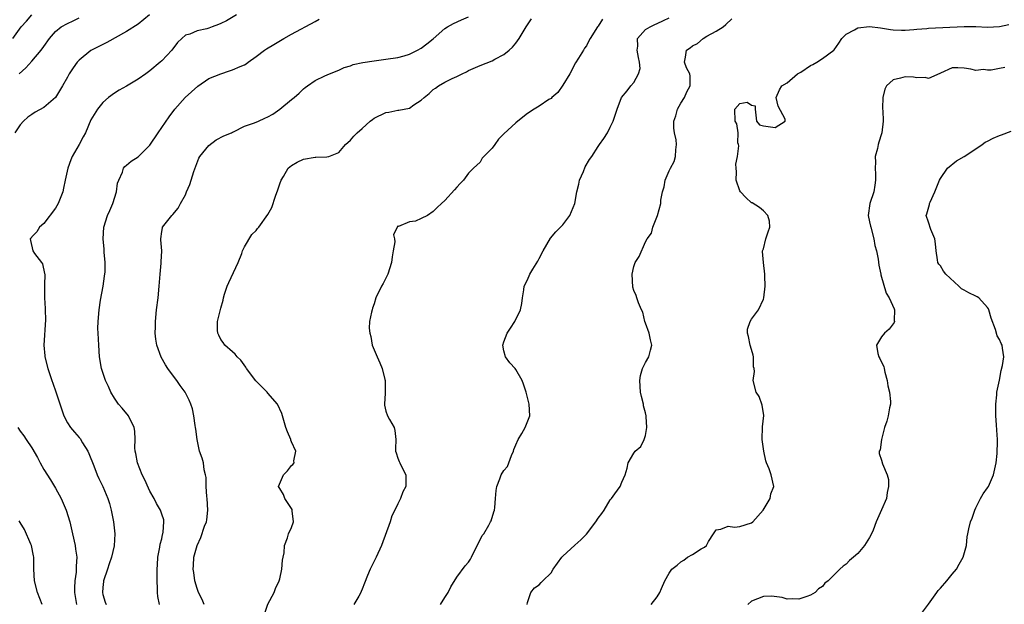
# Model space of a CAD drawing. Units: inches. Extents: x 2499000 to 2502000, y 1476000 to 1479000.
# Drawn here: x 2499905 to 2500072, y 1476355 to 1476454 of the extents above; entities that cross this region are included whole.
import ezdxf

# ---------------------------------------------------------------- set-up
doc = ezdxf.new("R2010")
doc.units = ezdxf.units.IN
doc.header["$MEASUREMENT"] = 0
doc.layers.add('LD24991476_2ft', color=162, linetype='Continuous')

msp = doc.modelspace()

# ---------------------------------------------------------------- linework, layer by layer
at = {"layer": 'LD24991476_2ft'}
for points, elevation in [([(2499903.77, 1476451), (2499905.14, 1476453), (2499906.08, 1476453.92), (2499907, 1476455.01)], 7522), ([(2499926.93, 1476455), (2499925, 1476453.43), (2499923, 1476452.17), (2499919.68, 1476450.32), (2499917, 1476448.94), (2499915, 1476447.34), (2499914.68, 1476447), (2499913.97, 1476446.03), (2499913.3, 1476445), (2499913, 1476444.43), (2499912.18, 1476443), (2499910.98, 1476441.02), (2499909, 1476439.32), (2499907.52, 1476438.48), (2499907, 1476438.1), (2499906.32, 1476437.68), (2499905.58, 1476437), (2499905, 1476436.35), (2499904.1, 1476435)], 7526), ([(2499904.81, 1476445), (2499905.96, 1476446.04), (2499907, 1476447.16), (2499908.56, 1476449), (2499909, 1476449.66), (2499909.97, 1476451), (2499911, 1476452.18), (2499911.95, 1476453), (2499913, 1476453.55), (2499913.99, 1476454.01), (2499915, 1476454.52)], 7524), ([(2499941.65, 1476455), (2499939.99, 1476454.01), (2499939, 1476453.52), (2499938.63, 1476453.37), (2499937.57, 1476453), (2499937, 1476452.77), (2499936.65, 1476452.65), (2499935, 1476452.31), (2499933.74, 1476451.74), (2499933, 1476451.58), (2499932.43, 1476451), (2499931.69, 1476450.31), (2499930.69, 1476449), (2499929, 1476447.22), (2499928.75, 1476447), (2499927, 1476445.52), (2499926.31, 1476445), (2499925, 1476444.08), (2499923, 1476442.91), (2499921.78, 1476442.22), (2499921, 1476441.75), (2499919.95, 1476441), (2499919, 1476440.17), (2499918.1, 1476439), (2499917, 1476437.22), (2499916.05, 1476435), (2499915.67, 1476434.33), (2499915, 1476433.03), (2499913.82, 1476431), (2499913.56, 1476430.44), (2499913.05, 1476429), (2499912.63, 1476427), (2499912.37, 1476425.63), (2499912.22, 1476425), (2499911.44, 1476423), (2499911, 1476422.21), (2499909, 1476419.63), (2499908.27, 1476419), (2499907.8, 1476418.2), (2499907, 1476417.34), (2499906.86, 1476417.14), (2499906.67, 1476417), (2499906.73, 1476416.73), (2499907.14, 1476415), (2499907.45, 1476414.55), (2499908.61, 1476413), (2499908.76, 1476412.76), (2499909.14, 1476411.14), (2499909.15, 1476411), (2499909.14, 1476409.14), (2499909.12, 1476409), (2499909.11, 1476407.11), (2499909.1, 1476407), (2499909.23, 1476405.23), (2499909.23, 1476405), (2499909.29, 1476403.29), (2499909.03, 1476399), (2499909.16, 1476397.16), (2499909.18, 1476397), (2499909.68, 1476395), (2499910, 1476394), (2499910.36, 1476393), (2499910.56, 1476392.56), (2499911.06, 1476391.06), (2499912.4, 1476387), (2499913, 1476385.83), (2499913.55, 1476385), (2499914.23, 1476384.23), (2499915, 1476383.3), (2499915.14, 1476383.14), (2499915.56, 1476382.44), (2499916.46, 1476381), (2499916.63, 1476380.63), (2499917.5, 1476378.5), (2499918.07, 1476377), (2499918.34, 1476376.34), (2499918.99, 1476374.99), (2499919.83, 1476373), (2499920.13, 1476372.13), (2499920.42, 1476371), (2499920.79, 1476369), (2499921.02, 1476367), (2499920.94, 1476364.94), (2499920.49, 1476363), (2499920.09, 1476361.91), (2499919.79, 1476361), (2499919.12, 1476359), (2499919.12, 1476358.88), (2499919, 1476357.88), (2499918.93, 1476357), (2499919, 1476356.68), (2499919.4, 1476355.4), (2499919.55, 1476355)], 7528), ([(2499928.62, 1476355), (2499928.36, 1476356.36), (2499928.3, 1476357), (2499928.29, 1476357.71), (2499928.21, 1476359), (2499928.21, 1476360.21), (2499928.23, 1476361), (2499928.27, 1476361.73), (2499928.36, 1476363), (2499928.7, 1476364.7), (2499928.75, 1476365.24), (2499929, 1476366.15), (2499929.14, 1476366.86), (2499929.2, 1476367), (2499929.26, 1476367.26), (2499929.37, 1476369), (2499929.33, 1476369.33), (2499929, 1476370.32), (2499928.8, 1476371), (2499928.12, 1476372.12), (2499927.71, 1476373), (2499927, 1476374.21), (2499926.73, 1476374.73), (2499926.14, 1476376.14), (2499925.68, 1476377), (2499924.87, 1476379), (2499924.62, 1476380.62), (2499924.5, 1476381), (2499924.46, 1476381.54), (2499924.5, 1476383), (2499924.42, 1476384.42), (2499924.34, 1476385), (2499923.35, 1476387), (2499922.27, 1476388.27), (2499921.69, 1476389), (2499921, 1476389.97), (2499920.36, 1476391), (2499919.95, 1476391.95), (2499919.47, 1476393), (2499918.78, 1476395), (2499918.45, 1476397), (2499918.32, 1476399), (2499918.2, 1476401), (2499918.18, 1476401.82), (2499918.2, 1476403), (2499918.38, 1476405), (2499918.62, 1476406.62), (2499919.07, 1476409), (2499919.32, 1476410.68), (2499919.4, 1476411.4), (2499919.43, 1476413), (2499919.25, 1476414.75), (2499919.24, 1476415.24), (2499919.04, 1476417), (2499919.19, 1476419), (2499919.81, 1476421), (2499920.2, 1476421.8), (2499920.68, 1476423), (2499921.31, 1476425), (2499921.51, 1476426.49), (2499921.71, 1476427), (2499922.32, 1476428.32), (2499922.49, 1476429), (2499922.73, 1476429.27), (2499923, 1476429.49), (2499923.81, 1476430.19), (2499925, 1476430.95), (2499927, 1476432.93), (2499928.4, 1476435), (2499929, 1476435.91), (2499930.26, 1476437.74), (2499931.22, 1476439), (2499932.99, 1476441), (2499934.02, 1476441.98), (2499935.1, 1476442.9), (2499937, 1476444.19), (2499939, 1476445.03), (2499940.5, 1476445.5), (2499941, 1476445.69), (2499942.28, 1476446.28), (2499943, 1476446.54), (2499943.29, 1476446.71), (2499943.67, 1476447), (2499945, 1476447.95), (2499946.4, 1476449), (2499946.76, 1476449.24), (2499947.99, 1476450.01), (2499949.67, 1476451), (2499951, 1476451.74), (2499955, 1476453.86), (2499955.71, 1476454.29)], 7530), ([(2499936.18, 1476355), (2499935.83, 1476355.83), (2499935.24, 1476357), (2499935, 1476357.72), (2499934.59, 1476359), (2499934.41, 1476360.41), (2499934.32, 1476361), (2499934.38, 1476361.62), (2499934.45, 1476363), (2499934.99, 1476364.99), (2499935.63, 1476366.37), (2499936.27, 1476368.27), (2499936.56, 1476369), (2499936.63, 1476369.37), (2499936.82, 1476371), (2499936.7, 1476373), (2499936.66, 1476373.34), (2499936.53, 1476375), (2499936.51, 1476376.51), (2499936.41, 1476377), (2499936.18, 1476377.82), (2499936.06, 1476379), (2499935.83, 1476379.83), (2499935.42, 1476381), (2499935, 1476383), (2499934.75, 1476384.76), (2499934.73, 1476385), (2499934.66, 1476385.34), (2499934.44, 1476387), (2499934.19, 1476388.19), (2499933.91, 1476389), (2499933.63, 1476389.63), (2499932.95, 1476391), (2499932.13, 1476392.13), (2499931.54, 1476393), (2499931, 1476393.7), (2499930.04, 1476395), (2499929.62, 1476395.62), (2499928.92, 1476396.92), (2499928.15, 1476399), (2499927.98, 1476399.98), (2499927.87, 1476401), (2499927.92, 1476402.08), (2499927.91, 1476403), (2499928.11, 1476405), (2499928.38, 1476407), (2499928.58, 1476409), (2499928.71, 1476411), (2499928.89, 1476412.89), (2499928.88, 1476413.12), (2499928.99, 1476415), (2499928.87, 1476416.87), (2499928.84, 1476417), (2499929, 1476418.25), (2499929.11, 1476418.89), (2499929.15, 1476419), (2499930.73, 1476421), (2499930.87, 1476421.13), (2499931.8, 1476422.2), (2499932.18, 1476423), (2499933, 1476424.49), (2499933.19, 1476425), (2499933.74, 1476426.26), (2499933.96, 1476427), (2499934.45, 1476428.45), (2499935.31, 1476430.69), (2499935.45, 1476431), (2499937, 1476432.85), (2499938.2, 1476433.8), (2499939.52, 1476434.48), (2499940.85, 1476435), (2499941, 1476435.1), (2499941.16, 1476435.16), (2499943, 1476436.11), (2499944.72, 1476436.72), (2499945.41, 1476437), (2499946.5, 1476437.5), (2499947, 1476437.72), (2499947.82, 1476438.18), (2499949.02, 1476439), (2499951, 1476440.66), (2499951.43, 1476441), (2499952.28, 1476441.72), (2499953, 1476442.47), (2499953.32, 1476442.68), (2499953.71, 1476443), (2499955, 1476443.85), (2499956.67, 1476444.67), (2499957.42, 1476445), (2499959, 1476445.65), (2499959.9, 1476446.1), (2499961, 1476446.39), (2499961.43, 1476446.57), (2499963.09, 1476446.91), (2499965, 1476447.24), (2499967, 1476447.49), (2499969, 1476447.8), (2499970.09, 1476448.09), (2499971, 1476448.36), (2499972.35, 1476449), (2499973, 1476449.35), (2499973.93, 1476450.07), (2499975, 1476450.95), (2499977, 1476452.7), (2499977.45, 1476453), (2499978.43, 1476453.57), (2499979.82, 1476454.18), (2499981, 1476454.66)], 7532), ([(2499946.47, 1476353.53), (2499947, 1476355.05), (2499948.03, 1476357), (2499948.28, 1476357.72), (2499948.91, 1476359), (2499949, 1476359.36), (2499949.34, 1476361), (2499949.49, 1476362.51), (2499949.56, 1476363), (2499949.73, 1476363.73), (2499949.78, 1476365), (2499950.32, 1476366.32), (2499950.47, 1476367), (2499951, 1476368.06), (2499951.33, 1476369), (2499951.13, 1476370.87), (2499951.08, 1476371.08), (2499949.89, 1476373), (2499949.65, 1476373.65), (2499949, 1476374.67), (2499948.77, 1476375), (2499949.63, 1476377), (2499950.31, 1476377.69), (2499951, 1476378.58), (2499951.24, 1476378.76), (2499951.43, 1476379), (2499951.39, 1476379.39), (2499951.72, 1476381), (2499951, 1476382.61), (2499950.89, 1476382.89), (2499950.87, 1476383), (2499950.31, 1476384.31), (2499950.06, 1476385), (2499949.38, 1476387.38), (2499948.63, 1476389), (2499947, 1476390.83), (2499946.88, 1476391), (2499945.94, 1476391.94), (2499944.93, 1476392.93), (2499943.38, 1476395), (2499943.25, 1476395.25), (2499942.43, 1476396.43), (2499941.81, 1476397), (2499941.46, 1476397.46), (2499941, 1476397.87), (2499939.68, 1476399), (2499939.41, 1476399.41), (2499939, 1476399.95), (2499938.67, 1476400.67), (2499938.49, 1476401), (2499938.47, 1476401.53), (2499938.45, 1476403), (2499939, 1476405.24), (2499939.41, 1476406.59), (2499939.45, 1476407), (2499939.63, 1476407.63), (2499940.07, 1476409), (2499940.36, 1476409.64), (2499941.95, 1476413), (2499942.55, 1476414.55), (2499942.7, 1476415), (2499943, 1476415.66), (2499944.25, 1476417.75), (2499945, 1476418.45), (2499945.22, 1476418.78), (2499945.43, 1476419), (2499947, 1476421.12), (2499947.66, 1476422.34), (2499948.26, 1476424.26), (2499948.68, 1476425.32), (2499949, 1476426.37), (2499949.22, 1476427), (2499949.61, 1476427.61), (2499950.43, 1476429), (2499951, 1476429.47), (2499951.98, 1476430.02), (2499953, 1476430.52), (2499955, 1476430.88), (2499955.13, 1476430.87), (2499957, 1476430.91), (2499957.33, 1476431), (2499959, 1476431.69), (2499960.16, 1476433), (2499961, 1476433.75), (2499961.55, 1476434.46), (2499962.1, 1476435), (2499963, 1476435.76), (2499964.34, 1476437), (2499964.72, 1476437.28), (2499965, 1476437.47), (2499967, 1476438.44), (2499967.5, 1476438.5), (2499969, 1476438.82), (2499969.17, 1476438.83), (2499971, 1476439.21), (2499971.73, 1476439.73), (2499973, 1476440.56), (2499973.46, 1476441), (2499974.32, 1476441.68), (2499975, 1476442.34), (2499975.41, 1476442.59), (2499975.9, 1476443), (2499977, 1476443.6), (2499978.21, 1476444.21), (2499979, 1476444.54), (2499979.91, 1476445), (2499980.67, 1476445.33), (2499981, 1476445.55), (2499983, 1476446.43), (2499985, 1476447.2), (2499985.48, 1476447.48), (2499987, 1476448.3), (2499987.88, 1476449), (2499988.46, 1476449.54), (2499989, 1476450.2), (2499989.58, 1476451), (2499990.75, 1476453), (2499991, 1476453.33), (2499991.67, 1476454.33)], 7534), ([(2500003.69, 1476454.31), (2500003, 1476453.11), (2500002.89, 1476453), (2500001.62, 1476451), (2500001.42, 1476450.58), (2500001, 1476449.77), (2500000.66, 1476449.34), (2500000.48, 1476449), (2499999.66, 1476447.66), (2499999.13, 1476446.87), (2499998.17, 1476445), (2499997, 1476443.11), (2499996.17, 1476441.83), (2499995.15, 1476441), (2499995, 1476440.85), (2499994.64, 1476440.64), (2499993, 1476439.54), (2499992.12, 1476439), (2499991, 1476438.26), (2499989.34, 1476437), (2499989, 1476436.71), (2499987, 1476434.81), (2499986.09, 1476433.9), (2499985.46, 1476433), (2499985, 1476432.42), (2499983.6, 1476431), (2499983.31, 1476430.69), (2499983, 1476430), (2499981.84, 1476429), (2499981, 1476428.14), (2499980.15, 1476427), (2499979.57, 1476426.43), (2499979, 1476425.81), (2499978.64, 1476425.36), (2499977, 1476423.55), (2499976.42, 1476423), (2499975.66, 1476422.34), (2499975, 1476421.63), (2499974.07, 1476421), (2499973, 1476420.46), (2499972.04, 1476420.04), (2499971, 1476419.88), (2499969.11, 1476419.11), (2499969, 1476419.2), (2499968.9, 1476419), (2499968.31, 1476417.69), (2499968.48, 1476417), (2499968.49, 1476416.49), (2499968.21, 1476415), (2499968.06, 1476413.94), (2499967.94, 1476413), (2499967.31, 1476411), (2499966.53, 1476409.47), (2499966.24, 1476409), (2499965.28, 1476407), (2499965, 1476406), (2499964.75, 1476405.25), (2499964.65, 1476405), (2499964.58, 1476404.58), (2499964.24, 1476403), (2499964.16, 1476401.84), (2499964.25, 1476401), (2499964.45, 1476400.45), (2499964.68, 1476399), (2499965.5, 1476397), (2499965.99, 1476395.99), (2499966.39, 1476395), (2499966.84, 1476393.16), (2499966.89, 1476393), (2499966.9, 1476392.9), (2499966.85, 1476391), (2499966.86, 1476390.86), (2499966.74, 1476389), (2499966.78, 1476388.78), (2499967, 1476387.79), (2499967.29, 1476387), (2499967.62, 1476386.38), (2499968.41, 1476385), (2499968.52, 1476384.52), (2499968.68, 1476383), (2499968.62, 1476381.38), (2499968.63, 1476381), (2499968.71, 1476380.71), (2499969, 1476379.8), (2499969.26, 1476379.26), (2499969.36, 1476379), (2499969.7, 1476378.3), (2499970.39, 1476377), (2499970.4, 1476376.4), (2499970.37, 1476375), (2499969.88, 1476374.12), (2499969.46, 1476373), (2499969, 1476372.06), (2499968.51, 1476371), (2499967.98, 1476370.02), (2499967.7, 1476369), (2499966.24, 1476365), (2499965.34, 1476363), (2499964.56, 1476361.44), (2499964.31, 1476361), (2499963.89, 1476359.89), (2499963.37, 1476358.63), (2499963, 1476357.57), (2499962.82, 1476357.18), (2499962.75, 1476357), (2499962.42, 1476356.42), (2499961.54, 1476355)], 7536), ([(2499976.24, 1476355), (2499977, 1476356.18), (2499977.57, 1476357), (2499978.02, 1476357.98), (2499979, 1476359.63), (2499980.45, 1476361.55), (2499981, 1476362.16), (2499981.33, 1476362.67), (2499981.53, 1476363), (2499983.33, 1476366.67), (2499983.59, 1476367), (2499984.44, 1476368.44), (2499984.75, 1476369), (2499984.82, 1476369.18), (2499985.29, 1476370.71), (2499985.4, 1476371), (2499985.47, 1476371.47), (2499985.6, 1476373), (2499985.69, 1476374.31), (2499985.79, 1476375), (2499986.32, 1476376.32), (2499986.56, 1476377), (2499987, 1476377.72), (2499987.6, 1476378.4), (2499987.84, 1476379), (2499988.27, 1476380.27), (2499988.6, 1476381), (2499988.69, 1476381.31), (2499989, 1476382.1), (2499989.4, 1476383), (2499990.02, 1476384.02), (2499990.59, 1476385), (2499991.29, 1476386.71), (2499991.39, 1476387), (2499991.29, 1476389), (2499990.75, 1476391), (2499990.35, 1476392.35), (2499990.12, 1476393), (2499989, 1476394.85), (2499988.89, 1476395), (2499987.98, 1476395.98), (2499987.26, 1476397), (2499987, 1476398.03), (2499986.82, 1476399), (2499987, 1476399.53), (2499987.57, 1476401), (2499988.11, 1476401.89), (2499988.87, 1476403), (2499989.81, 1476405), (2499990.03, 1476406.03), (2499990.13, 1476407), (2499990.39, 1476408.39), (2499990.45, 1476409), (2499991, 1476410.04), (2499991.37, 1476411), (2499991.88, 1476411.88), (2499992.75, 1476413.25), (2499993, 1476413.68), (2499993.67, 1476415), (2499994.89, 1476417.11), (2499995.79, 1476418.21), (2499997, 1476419.42), (2499998.19, 1476421), (2499999.01, 1476422.99), (2499999.37, 1476425), (2499999.69, 1476426.31), (2499999.84, 1476427), (2500000.47, 1476428.47), (2500000.77, 1476429.23), (2500001.52, 1476430.48), (2500001.89, 1476431), (2500003, 1476432.71), (2500003.23, 1476433), (2500003.94, 1476434.06), (2500004.55, 1476435), (2500005, 1476435.98), (2500005.5, 1476437), (2500006.2, 1476439), (2500006.96, 1476441), (2500007.88, 1476442.12), (2500008.5, 1476443), (2500009, 1476443.55), (2500009.84, 1476445), (2500010.09, 1476445.91), (2500010.01, 1476447), (2500009.79, 1476447.79), (2500009.62, 1476449), (2500009.69, 1476449.69), (2500009.63, 1476451), (2500011, 1476452.51), (2500011.8, 1476453), (2500012.61, 1476453.39), (2500013, 1476453.53), (2500014.07, 1476454.07), (2500015, 1476454.51)], 7538), ([(2499990.94, 1476355), (2499991, 1476355.35), (2499991.55, 1476357), (2499992.2, 1476357.8), (2499993, 1476358.33), (2499993.3, 1476358.7), (2499993.62, 1476359), (2499995, 1476360.38), (2499995.35, 1476361), (2499996.8, 1476363), (2499997, 1476363.21), (2499999, 1476365.06), (2500000.04, 1476365.96), (2500001, 1476366.93), (2500002.57, 1476369), (2500003, 1476369.65), (2500003.59, 1476370.41), (2500003.97, 1476371), (2500005, 1476372.73), (2500005.25, 1476373), (2500005.79, 1476373.79), (2500006.72, 1476375), (2500007, 1476375.76), (2500007.57, 1476377), (2500007.89, 1476378.11), (2500008.06, 1476379), (2500009, 1476380.69), (2500009.25, 1476381), (2500010.21, 1476381.79), (2500010.8, 1476383), (2500011, 1476383.68), (2500011.25, 1476385), (2500011.14, 1476386.86), (2500011.12, 1476387), (2500011, 1476387.5), (2500010.67, 1476388.67), (2500010.64, 1476389), (2500010.3, 1476390.3), (2500010.18, 1476391), (2500010.05, 1476393), (2500010.18, 1476393.82), (2500010.51, 1476395), (2500011, 1476396.07), (2500011.56, 1476397), (2500011.86, 1476398.14), (2500012.06, 1476399), (2500011.88, 1476399.88), (2500011.62, 1476401), (2500011, 1476402.69), (2500010.9, 1476403), (2500010.58, 1476404.58), (2500010.35, 1476405), (2500009.83, 1476406.17), (2500009.56, 1476407), (2500009.4, 1476407.4), (2500009, 1476408.27), (2500008.84, 1476408.84), (2500008.74, 1476411), (2500009, 1476412.32), (2500009.25, 1476413), (2500009.95, 1476414.05), (2500011, 1476416.52), (2500011.28, 1476417), (2500012.02, 1476417.98), (2500012.24, 1476419), (2500013.02, 1476421), (2500013.6, 1476423), (2500013.59, 1476423.59), (2500013.87, 1476425), (2500014.18, 1476425.82), (2500014.35, 1476427), (2500015, 1476428.55), (2500015.22, 1476429), (2500015.84, 1476430.16), (2500016.08, 1476431), (2500016.12, 1476432.12), (2500016.26, 1476433), (2500016.18, 1476433.82), (2500015.91, 1476435), (2500015.79, 1476435.79), (2500015.81, 1476437), (2500016.12, 1476437.88), (2500016.42, 1476439), (2500017, 1476440.03), (2500017.63, 1476441), (2500018.02, 1476441.98), (2500018.56, 1476443), (2500018.6, 1476444.6), (2500018.5, 1476445), (2500017.98, 1476446.02), (2500017.64, 1476447), (2500017.81, 1476447.81), (2500017.95, 1476449), (2500018.6, 1476449.4), (2500019, 1476449.78), (2500019.82, 1476450.18), (2500020.76, 1476451), (2500021.39, 1476451.39), (2500023, 1476452.25), (2500024.16, 1476453), (2500024.65, 1476453.35), (2500025.65, 1476454.35)], 7540), ([(2500011.98, 1476355), (2500013, 1476356.32), (2500013.44, 1476357), (2500013.73, 1476357.73), (2500014.28, 1476359), (2500015, 1476360.31), (2500015.47, 1476361), (2500016.36, 1476361.64), (2500017, 1476362.25), (2500017.51, 1476362.49), (2500018.15, 1476363), (2500019, 1476363.49), (2500020.46, 1476364.46), (2500021, 1476364.71), (2500021.34, 1476365), (2500021.7, 1476365.7), (2500022.52, 1476367), (2500023, 1476367.68), (2500023.78, 1476367.78), (2500025, 1476368.29), (2500026.12, 1476368.12), (2500027, 1476368.22), (2500029, 1476368.83), (2500029.19, 1476369), (2500030.96, 1476371), (2500032.15, 1476373), (2500032.26, 1476373.74), (2500032.77, 1476375), (2500032.32, 1476377), (2500031.98, 1476378.02), (2500031.54, 1476379), (2500031.39, 1476379.39), (2500031.04, 1476381), (2500030.76, 1476383), (2500030.86, 1476385.14), (2500031.05, 1476387.05), (2500030.79, 1476388.79), (2500030.29, 1476390.29), (2500029.79, 1476391), (2500029.23, 1476393), (2500029.5, 1476394.49), (2500029.42, 1476395), (2500029.33, 1476395.33), (2500029.32, 1476397), (2500029.26, 1476397.26), (2500029, 1476398.23), (2500028.75, 1476399), (2500028.46, 1476400.46), (2500028.28, 1476401), (2500028.28, 1476401.72), (2500028.76, 1476403), (2500029, 1476403.4), (2500030.15, 1476405), (2500031, 1476406.77), (2500031.08, 1476407), (2500031.27, 1476409), (2500031.25, 1476410.75), (2500031.23, 1476411), (2500030.99, 1476413), (2500030.86, 1476414.86), (2500030.84, 1476415), (2500031, 1476415.32), (2500031.42, 1476417), (2500031.79, 1476418.21), (2500032.09, 1476419), (2500032, 1476420), (2500031.77, 1476421), (2500031, 1476421.75), (2500030.34, 1476422.34), (2500029.1, 1476423.1), (2500029, 1476423.13), (2500028.01, 1476424.01), (2500027.11, 1476425), (2500027, 1476425.19), (2500026.4, 1476427), (2500026.41, 1476428.41), (2500026.35, 1476429), (2500026.32, 1476429.68), (2500026.59, 1476431), (2500026.81, 1476432.81), (2500026.78, 1476433), (2500026.68, 1476433.32), (2500026.71, 1476435), (2500026.5, 1476436.5), (2500026.18, 1476437), (2500026.16, 1476439), (2500027, 1476439.98), (2500028.22, 1476440.22), (2500029, 1476439.68), (2500029.6, 1476439.6), (2500029.6, 1476439), (2500029.84, 1476437), (2500030.34, 1476436.34), (2500031, 1476436.17), (2500033, 1476435.89), (2500034.69, 1476437), (2500034.66, 1476437.34), (2500033.5, 1476439.5), (2500033.16, 1476441), (2500033.73, 1476442.27), (2500034.11, 1476443), (2500035, 1476443.47), (2500036.8, 1476445), (2500037.31, 1476445.31), (2500039, 1476446.44), (2500039.39, 1476446.61), (2500040.07, 1476447), (2500041, 1476447.59), (2500042.93, 1476449), (2500043, 1476449.08), (2500043.78, 1476450.22), (2500044.26, 1476451), (2500045, 1476451.73), (2500046.46, 1476452.46), (2500047, 1476452.8), (2500049, 1476453.01), (2500050.82, 1476452.82), (2500052.55, 1476452.55), (2500053, 1476452.45), (2500054.41, 1476452.41), (2500055, 1476452.42), (2500056.51, 1476452.51), (2500057, 1476452.59), (2500058.7, 1476452.7), (2500059, 1476452.75), (2500065, 1476453.06), (2500067, 1476453.04), (2500069, 1476452.95), (2500071, 1476453.01), (2500072.61, 1476453.39)], 7542), ([(2500071.9, 1476446.1), (2500071, 1476445.93), (2500069.63, 1476445.63), (2500069, 1476445.62), (2500068.28, 1476445.72), (2500067, 1476445.59), (2500066.18, 1476445.82), (2500065, 1476445.96), (2500063.95, 1476446.05), (2500063, 1476446.01), (2500061, 1476445.15), (2500060.92, 1476445.08), (2500059, 1476444.2), (2500058.4, 1476444.4), (2500057, 1476444.31), (2500056.43, 1476444.43), (2500055, 1476444.49), (2500054.26, 1476444.26), (2500053, 1476443.99), (2500051.84, 1476443), (2500051.57, 1476442.43), (2500051.24, 1476441), (2500051.19, 1476439.19), (2500051.19, 1476439), (2500051.23, 1476438.77), (2500051.3, 1476437), (2500051.08, 1476435), (2500051, 1476434.81), (2500050.56, 1476433.44), (2500050.43, 1476433), (2500050.33, 1476432.33), (2500049.95, 1476431), (2500050.01, 1476430.01), (2500049.93, 1476429), (2500049.99, 1476427.99), (2500050.01, 1476427), (2500049.9, 1476426.1), (2500049.71, 1476425), (2500049.01, 1476422.99), (2500048.75, 1476421), (2500049, 1476419.93), (2500049.16, 1476419.16), (2500049.18, 1476419), (2500049.72, 1476417), (2500049.91, 1476415.91), (2500050.14, 1476415), (2500050.42, 1476413.58), (2500050.56, 1476412.56), (2500050.91, 1476411), (2500050.91, 1476410.91), (2500051.81, 1476407.81), (2500052.34, 1476407), (2500053.15, 1476405.15), (2500053.23, 1476405), (2500053.17, 1476403.17), (2500053.19, 1476403), (2500053.15, 1476402.85), (2500052.31, 1476401.69), (2500051.5, 1476401), (2500051, 1476400.41), (2500050.19, 1476399), (2500050.41, 1476397.59), (2500050.58, 1476397), (2500050.73, 1476396.73), (2500051, 1476396.12), (2500051.39, 1476395.39), (2500051.44, 1476395), (2500051.57, 1476394.43), (2500051.98, 1476393), (2500052.08, 1476392.08), (2500052.38, 1476391), (2500052.56, 1476389.44), (2500052.53, 1476389), (2500052.36, 1476388.36), (2500052.13, 1476387), (2500051.9, 1476386.1), (2500051.52, 1476385), (2500050.99, 1476383), (2500050.78, 1476381.22), (2500050.62, 1476381), (2500050.61, 1476380.61), (2500051, 1476379.46), (2500051.16, 1476378.84), (2500051.96, 1476377), (2500052.19, 1476376.19), (2500052.22, 1476375), (2500051.99, 1476374.01), (2500051.85, 1476373), (2500051.04, 1476371.04), (2500050.13, 1476369), (2500049.58, 1476367.58), (2500049.32, 1476367), (2500049, 1476366.35), (2500048.12, 1476365), (2500047, 1476363.65), (2500046.27, 1476363), (2500045.57, 1476362.43), (2500045, 1476361.83), (2500044.5, 1476361.5), (2500043.94, 1476361), (2500043, 1476360), (2500041.95, 1476359), (2500041.38, 1476358.62), (2500041, 1476358.07), (2500040.33, 1476357.67), (2500039.76, 1476357), (2500039, 1476356.56), (2500038.37, 1476356.37), (2500037, 1476355.91), (2500035.97, 1476355.97), (2500035, 1476355.9), (2500034.17, 1476356.17), (2500032.39, 1476356.39), (2500031, 1476356.36), (2500029.97, 1476355.97), (2500029, 1476355.56), (2500028.37, 1476355)], 7544), ([(2500057.43, 1476353), (2500059, 1476355.04), (2500060.42, 1476357), (2500060.64, 1476357.36), (2500061, 1476357.74), (2500062.09, 1476359), (2500063, 1476360.12), (2500063.75, 1476361), (2500064.18, 1476361.82), (2500064.87, 1476363), (2500065.41, 1476365), (2500065.53, 1476366.47), (2500065.67, 1476367), (2500065.83, 1476367.83), (2500066.1, 1476369), (2500066.39, 1476369.61), (2500066.82, 1476371), (2500067, 1476371.4), (2500067.82, 1476373), (2500068.26, 1476373.74), (2500069, 1476374.77), (2500069.13, 1476375), (2500070, 1476377), (2500070.43, 1476379), (2500070.62, 1476380.62), (2500070.68, 1476382.68), (2500070.67, 1476383), (2500070.57, 1476384.57), (2500070.53, 1476385.47), (2500070.42, 1476387), (2500070.42, 1476388.42), (2500070.41, 1476389), (2500070.55, 1476390.55), (2500070.57, 1476391), (2500071, 1476393.06), (2500071.29, 1476394.71), (2500071.53, 1476395.53), (2500071.74, 1476397), (2500071.5, 1476398.5), (2500071.46, 1476399), (2500071.29, 1476399.29), (2500071, 1476399.97), (2500070.6, 1476400.59), (2500070.36, 1476401.64), (2500069.58, 1476403.58), (2500069.21, 1476405), (2500069.14, 1476405.14), (2500069, 1476405.38), (2500067.5, 1476407), (2500067.21, 1476407.21), (2500067, 1476407.29), (2500065.84, 1476407.84), (2500065, 1476408.3), (2500064.56, 1476408.56), (2500064.12, 1476409), (2500061.91, 1476411), (2500061.55, 1476411.55), (2500061, 1476412.45), (2500060.74, 1476412.74), (2500060.57, 1476413), (2500060.53, 1476413.47), (2500060.26, 1476415), (2500060.16, 1476416.16), (2500060.05, 1476417), (2500059.39, 1476418.61), (2500059, 1476419.85), (2500058.56, 1476421), (2500058.72, 1476421.28), (2500059.13, 1476422.87), (2500059.15, 1476423), (2500059.26, 1476423.26), (2500060.07, 1476425), (2500060.85, 1476427), (2500061, 1476427.25), (2500062.2, 1476429), (2500063.73, 1476430.27), (2500065, 1476430.97), (2500067, 1476432.28), (2500068.07, 1476433), (2500068.6, 1476433.4), (2500069, 1476433.57), (2500069.93, 1476434.07), (2500071, 1476434.53), (2500071.36, 1476434.64), (2500073, 1476435.26)], 7546), ([(2499904.61, 1476385), (2499905, 1476384.41), (2499905.61, 1476383.61), (2499906.01, 1476383), (2499907, 1476381.55), (2499907.95, 1476379.95), (2499908.4, 1476379), (2499909, 1476377.92), (2499910.14, 1476376.14), (2499910.84, 1476375), (2499911, 1476374.73), (2499911.92, 1476373), (2499912.78, 1476371), (2499913.4, 1476369), (2499913.88, 1476367), (2499914.31, 1476365), (2499914.4, 1476364.4), (2499914.58, 1476363), (2499914.49, 1476361.51), (2499914.5, 1476361), (2499914.48, 1476360.48), (2499914.24, 1476359), (2499914.18, 1476357.82), (2499914.23, 1476357), (2499914.54, 1476355)], 7526), ([(2499908.73, 1476355), (2499907.96, 1476357), (2499907.44, 1476359), (2499907.33, 1476361), (2499907.29, 1476362.71), (2499907.3, 1476363), (2499907.27, 1476363.27), (2499906.89, 1476365), (2499906.79, 1476365.22), (2499905.74, 1476367.74), (2499905, 1476368.88), (2499904.84, 1476369.16)], 7524)]:
    msp.add_lwpolyline(points, dxfattribs=dict(at, elevation=elevation))

doc.saveas('drawing.dxf')
